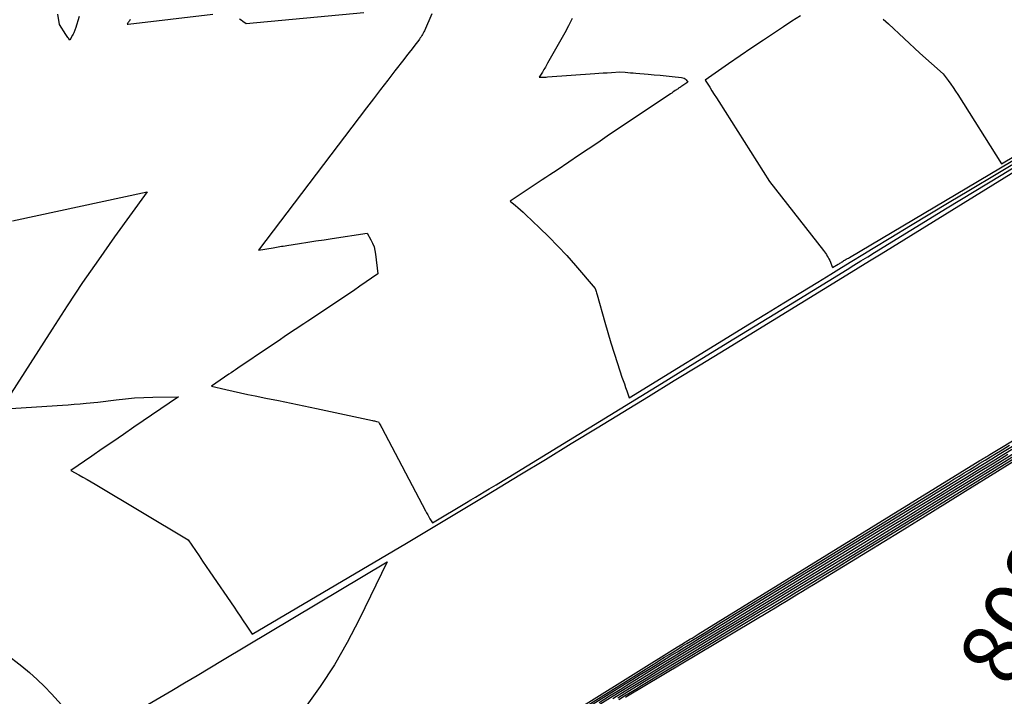
# Model space of a CAD drawing. Units: inches. Extents: x 2613967 to 2617439, y 1493890 to 1496662.
# Drawn here: x 2615267 to 2615493, y 1494079 to 1494234 of the extents above; entities that cross this region are included whole.
import ezdxf
from ezdxf.enums import TextEntityAlignment as Align

# ---------------------------------------------------------------- set-up
doc = ezdxf.new("R2010")
doc.units = ezdxf.units.IN
doc.header["$MEASUREMENT"] = 0
doc.layers.add('Tile_2735_14_NW_contour_2ft', color=204, linetype='Continuous')
doc.layers.add('Tile_2735_14_NW_contour_anno_2ft', color=246, linetype='Continuous')
doc.styles.add('Arial', font='arial.ttf')

msp = doc.modelspace()

# ---------------------------------------------------------------- linework, layer by layer
at = {"layer": 'Tile_2735_14_NW_contour_2ft'}
for points in [[(2615317.38, 1494234.39, 8060), (2615317.78, 1494234.14, 8060), (2615318.18, 1494233.86, 8060), (2615318.95, 1494233.28, 8060), (2615345.91, 1494235.84, 8060)], [(2615280.62, 1494234.9, 8062), (2615279.78, 1494232.18, 8062), (2615279.72, 1494231.98, 8062), (2615279.65, 1494231.78, 8062), (2615279.58, 1494231.59, 8062), (2615279.5, 1494231.4, 8062), (2615279.42, 1494231.21, 8062), (2615279.33, 1494231.02, 8062), (2615279.24, 1494230.84, 8062), (2615279.13, 1494230.66, 8062), (2615278.45, 1494229.51, 8062), (2615278.15, 1494229.92, 8062), (2615278.01, 1494230.13, 8062), (2615277.87, 1494230.33, 8062), (2615277.73, 1494230.55, 8062), (2615277.6, 1494230.76, 8062), (2615276.15, 1494233.12, 8062), (2615275.74, 1494235.45, 8062)], [(2615292.36, 1494234.25, 8060), (2615292.23, 1494234.04, 8060), (2615292.13, 1494233.89, 8060), (2615292.03, 1494233.74, 8060), (2615291.93, 1494233.6, 8060), (2615291.83, 1494233.45, 8060), (2615291.62, 1494233.16, 8060), (2615291.77, 1494233.17, 8060), (2615291.79, 1494233.17, 8060), (2615291.82, 1494233.18, 8060), (2615291.84, 1494233.18, 8060), (2615291.87, 1494233.18, 8060), (2615311.28, 1494235.42, 8060)], [(2615361.52, 1494235.51, 8060), (2615359.85, 1494231.67, 8060), (2615359.72, 1494231.38, 8060), (2615359.57, 1494231.09, 8060), (2615359.42, 1494230.81, 8060), (2615359.26, 1494230.54, 8060), (2615359.08, 1494230.27, 8060), (2615358.9, 1494230, 8060), (2615358.72, 1494229.74, 8060), (2615358.52, 1494229.48, 8060), (2615357.64, 1494228.35, 8060), (2615357, 1494227.53, 8060), (2615356.36, 1494226.7, 8060), (2615355.72, 1494225.88, 8060), (2615355.08, 1494225.06, 8060), (2615353.08, 1494222.46, 8060), (2615351.44, 1494220.33, 8060), (2615349.8, 1494218.2, 8060), (2615348.17, 1494216.07, 8060), (2615346.55, 1494213.94, 8060), (2615321.74, 1494181.37, 8060), (2615325.11, 1494181.9, 8060), (2615325.5, 1494181.97, 8060), (2615325.89, 1494182.03, 8060), (2615326.29, 1494182.09, 8060), (2615326.68, 1494182.15, 8060), (2615327.07, 1494182.22, 8060), (2615327.46, 1494182.28, 8060), (2615327.86, 1494182.34, 8060), (2615328.25, 1494182.4, 8060), (2615331.21, 1494182.86, 8060), (2615333.08, 1494183.15, 8060), (2615334.95, 1494183.44, 8060), (2615336.82, 1494183.72, 8060), (2615338.69, 1494184.01, 8060), (2615346.72, 1494185.21, 8060), (2615347.58, 1494183.68, 8060), (2615347.96, 1494182.91, 8060), (2615348.28, 1494182.1, 8060), (2615348.5, 1494181.27, 8060), (2615348.65, 1494180.42, 8060), (2615349.18, 1494175.93, 8060), (2615345.03, 1494173.06, 8060), (2615343.55, 1494172.04, 8060), (2615342.06, 1494171.03, 8060), (2615340.58, 1494170.03, 8060), (2615339.08, 1494169.04, 8060), (2615337.59, 1494168.05, 8060), (2615336.09, 1494167.06, 8060), (2615334.6, 1494166.07, 8060), (2615333.11, 1494165.07, 8060), (2615332.16, 1494164.44, 8060), (2615330.19, 1494163.13, 8060), (2615328.22, 1494161.81, 8060), (2615326.26, 1494160.5, 8060), (2615324.3, 1494159.17, 8060), (2615317.01, 1494154.25, 8060), (2615316.51, 1494153.91, 8060), (2615316.01, 1494153.57, 8060), (2615315.5, 1494153.23, 8060), (2615315, 1494152.89, 8060), (2615310.96, 1494150.15, 8060), (2615314.29, 1494149.35, 8060), (2615315.96, 1494148.97, 8060), (2615317.63, 1494148.6, 8060), (2615319.3, 1494148.25, 8060), (2615320.98, 1494147.91, 8060), (2615323.44, 1494147.43, 8060), (2615326.35, 1494146.86, 8060), (2615329.25, 1494146.28, 8060), (2615332.15, 1494145.67, 8060), (2615335.05, 1494145.06, 8060), (2615347.96, 1494142.27, 8060), (2615348.18, 1494142.22, 8060), (2615348.39, 1494142.18, 8060), (2615348.61, 1494142.13, 8060), (2615348.83, 1494142.08, 8060), (2615349.27, 1494141.99, 8060), (2615349.54, 1494141.53, 8060), (2615349.67, 1494141.3, 8060), (2615349.81, 1494141.07, 8060), (2615349.93, 1494140.83, 8060), (2615350.06, 1494140.6, 8060), (2615360.09, 1494121.57, 8060), (2615360.34, 1494121.1, 8060), (2615360.59, 1494120.64, 8060), (2615360.85, 1494120.18, 8060), (2615361.12, 1494119.73, 8060), (2615361.66, 1494118.82, 8060), (2615369.5, 1494123.46, 8060), (2615370.52, 1494124.06, 8060), (2615371.54, 1494124.67, 8060), (2615372.56, 1494125.28, 8060), (2615373.57, 1494125.9, 8060), (2615374.71, 1494126.59, 8060), (2615376.29, 1494127.55, 8060), (2615377.87, 1494128.51, 8060), (2615379.45, 1494129.47, 8060), (2615381.03, 1494130.44, 8060), (2615414.22, 1494150.79, 8060), (2615421.85, 1494155.47, 8060), (2615429.47, 1494160.15, 8060), (2615437.09, 1494164.83, 8060), (2615444.72, 1494169.5, 8060), (2615456.81, 1494176.93, 8060), (2615458.38, 1494177.89, 8060), (2615459.96, 1494178.86, 8060), (2615461.54, 1494179.83, 8060), (2615463.12, 1494180.79, 8060), (2615479.81, 1494191.01, 8060), (2615485.97, 1494194.77, 8060), (2615492.13, 1494198.53, 8060), (2615498.31, 1494202.26, 8060)], [(2615393.71, 1494234.48, 8058), (2615392.92, 1494232.79, 8058), (2615392.05, 1494231.14, 8058), (2615388.08, 1494224.19, 8058), (2615387.92, 1494223.9, 8058), (2615387.76, 1494223.62, 8058), (2615387.59, 1494223.33, 8058), (2615387.43, 1494223.04, 8058), (2615387.27, 1494222.76, 8058), (2615387.1, 1494222.47, 8058), (2615386.92, 1494222.19, 8058), (2615386.75, 1494221.91, 8058), (2615386.16, 1494220.99, 8058), (2615386.8, 1494221, 8058), (2615387.13, 1494221.01, 8058), (2615387.45, 1494221.02, 8058), (2615387.77, 1494221.04, 8058), (2615388.09, 1494221.06, 8058), (2615398.93, 1494221.83, 8058), (2615399.88, 1494221.9, 8058), (2615400.83, 1494221.97, 8058), (2615401.79, 1494222.04, 8058), (2615402.74, 1494222.11, 8058), (2615404.64, 1494222.26, 8058), (2615405.88, 1494222.15, 8058), (2615406.5, 1494222.1, 8058), (2615407.12, 1494222.04, 8058), (2615407.74, 1494221.99, 8058), (2615408.36, 1494221.94, 8058), (2615411.2, 1494221.7, 8058), (2615412.58, 1494221.58, 8058), (2615413.95, 1494221.46, 8058), (2615415.33, 1494221.32, 8058), (2615416.71, 1494221.18, 8058), (2615418.8, 1494220.95, 8058), (2615419.11, 1494220.88, 8058), (2615419.4, 1494220.77, 8058), (2615419.65, 1494220.59, 8058), (2615419.88, 1494220.37, 8058), (2615420.3, 1494219.85, 8058), (2615418.7, 1494218.81, 8058), (2615418.57, 1494218.72, 8058), (2615418.43, 1494218.64, 8058), (2615418.3, 1494218.55, 8058), (2615418.17, 1494218.46, 8058), (2615418.04, 1494218.37, 8058), (2615417.91, 1494218.28, 8058), (2615417.78, 1494218.19, 8058), (2615417.65, 1494218.1, 8058), (2615417.37, 1494217.92, 8058), (2615417.1, 1494217.73, 8058), (2615416.84, 1494217.55, 8058), (2615416.57, 1494217.37, 8058), (2615416.3, 1494217.19, 8058), (2615401.8, 1494207.45, 8058), (2615399.6, 1494205.97, 8058), (2615397.4, 1494204.49, 8058), (2615395.19, 1494203.01, 8058), (2615392.99, 1494201.54, 8058), (2615390.28, 1494199.72, 8058), (2615389.43, 1494199.15, 8058), (2615388.58, 1494198.59, 8058), (2615387.73, 1494198.02, 8058), (2615386.88, 1494197.46, 8058), (2615379.53, 1494192.6, 8058), (2615380.72, 1494191.6, 8058), (2615381.31, 1494191.09, 8058), (2615381.9, 1494190.58, 8058), (2615382.47, 1494190.06, 8058), (2615383.04, 1494189.53, 8058), (2615386.25, 1494186.49, 8058), (2615388.39, 1494184.4, 8058), (2615390.48, 1494182.28, 8058), (2615392.5, 1494180.08, 8058), (2615394.48, 1494177.85, 8058), (2615399, 1494172.57, 8058), (2615399.18, 1494172.08, 8058), (2615399.27, 1494171.84, 8058), (2615399.35, 1494171.59, 8058), (2615399.43, 1494171.34, 8058), (2615399.5, 1494171.09, 8058), (2615401.25, 1494164.83, 8058), (2615401.93, 1494162.45, 8058), (2615402.64, 1494160.07, 8058), (2615403.38, 1494157.71, 8058), (2615404.14, 1494155.35, 8058), (2615405.17, 1494152.24, 8058), (2615405.44, 1494151.44, 8058), (2615405.71, 1494150.65, 8058), (2615405.98, 1494149.85, 8058), (2615406.25, 1494149.05, 8058), (2615406.8, 1494147.46, 8058), (2615434.45, 1494164.42, 8058), (2615438.36, 1494166.82, 8058), (2615442.28, 1494169.23, 8058), (2615446.19, 1494171.63, 8058), (2615450.11, 1494174.03, 8058), (2615453.06, 1494175.85, 8058), (2615455.5, 1494177.34, 8058), (2615457.94, 1494178.84, 8058), (2615460.39, 1494180.32, 8058), (2615462.83, 1494181.81, 8058), (2615466.86, 1494184.26, 8058), (2615471.33, 1494186.96, 8058), (2615475.8, 1494189.66, 8058), (2615480.27, 1494192.35, 8058), (2615484.75, 1494195.03, 8058), (2615511.38, 1494210.94, 8058)], [(2615446.1, 1494235.1, 8056), (2615444.16, 1494233.82, 8056), (2615442.23, 1494232.55, 8056), (2615440.37, 1494231.32, 8056), (2615437.66, 1494229.53, 8056), (2615434.96, 1494227.71, 8056), (2615432.28, 1494225.89, 8056), (2615429.6, 1494224.04, 8056), (2615424.26, 1494220.34, 8056), (2615425.29, 1494218.7, 8056), (2615425.81, 1494217.88, 8056), (2615426.33, 1494217.06, 8056), (2615426.85, 1494216.24, 8056), (2615427.37, 1494215.42, 8056), (2615438.98, 1494197.11, 8056), (2615451.4, 1494181.26, 8056), (2615451.63, 1494180.95, 8056), (2615451.86, 1494180.64, 8056), (2615452.07, 1494180.32, 8056), (2615452.28, 1494179.99, 8056), (2615452.47, 1494179.66, 8056), (2615452.65, 1494179.32, 8056), (2615452.82, 1494178.97, 8056), (2615452.97, 1494178.62, 8056), (2615453.41, 1494177.52, 8056), (2615453.42, 1494177.5, 8056), (2615453.43, 1494177.48, 8056), (2615453.43, 1494177.46, 8056), (2615453.44, 1494177.44, 8056), (2615453.48, 1494177.33, 8056), (2615454.78, 1494178.13, 8056), (2615454.97, 1494178.24, 8056), (2615455.16, 1494178.36, 8056), (2615455.35, 1494178.47, 8056), (2615455.53, 1494178.59, 8056), (2615455.72, 1494178.7, 8056), (2615455.91, 1494178.82, 8056), (2615456.1, 1494178.93, 8056), (2615456.29, 1494179.05, 8056), (2615456.39, 1494179.11, 8056), (2615456.63, 1494179.25, 8056), (2615456.87, 1494179.39, 8056), (2615457.1, 1494179.54, 8056), (2615457.34, 1494179.68, 8056), (2615516.47, 1494214.77, 8056)], [(2615465.12, 1494234.31, 8054), (2615466.33, 1494233.22, 8054), (2615467.53, 1494232.11, 8054), (2615468.72, 1494230.99, 8054), (2615469.91, 1494229.86, 8054), (2615471.1, 1494228.75, 8054), (2615472.31, 1494227.65, 8054), (2615473.52, 1494226.55, 8054), (2615478.85, 1494221.8, 8054), (2615480.02, 1494220.23, 8054), (2615480.59, 1494219.43, 8054), (2615481.16, 1494218.63, 8054), (2615481.7, 1494217.82, 8054), (2615482.23, 1494217, 8054), (2615492.22, 1494201.15, 8054), (2615522.46, 1494219.09, 8054)], [(2615263.75, 1494144.92, 8062), (2615276.78, 1494145.79, 8062), (2615278.14, 1494145.88, 8062), (2615279.5, 1494145.99, 8062), (2615280.86, 1494146.1, 8062), (2615282.22, 1494146.23, 8062), (2615284.94, 1494146.49, 8062), (2615289.14, 1494147.03, 8062), (2615291.24, 1494147.27, 8062), (2615293.34, 1494147.45, 8062), (2615295.45, 1494147.57, 8062), (2615297.56, 1494147.63, 8062), (2615303.39, 1494147.7, 8062), (2615293.19, 1494140.71, 8062), (2615290.77, 1494139.06, 8062), (2615288.35, 1494137.4, 8062), (2615285.94, 1494135.75, 8062), (2615283.52, 1494134.11, 8062), (2615278.68, 1494130.81, 8062), (2615280.56, 1494129.79, 8062), (2615281.49, 1494129.27, 8062), (2615282.43, 1494128.74, 8062), (2615283.35, 1494128.21, 8062), (2615284.27, 1494127.67, 8062), (2615305.65, 1494114.93, 8062), (2615307.3, 1494112.48, 8062), (2615308.13, 1494111.26, 8062), (2615308.96, 1494110.03, 8062), (2615309.79, 1494108.81, 8062), (2615310.62, 1494107.59, 8062), (2615316.16, 1494099.46, 8062), (2615316.86, 1494098.43, 8062), (2615317.56, 1494097.39, 8062), (2615318.26, 1494096.36, 8062), (2615318.96, 1494095.32, 8062), (2615320.35, 1494093.25, 8062), (2615355.74, 1494114.17, 8062), (2615360.34, 1494116.9, 8062), (2615364.93, 1494119.63, 8062), (2615369.51, 1494122.39, 8062), (2615374.08, 1494125.15, 8062), (2615381.71, 1494129.78, 8062), (2615387.63, 1494133.37, 8062), (2615393.54, 1494136.97, 8062), (2615399.45, 1494140.58, 8062), (2615405.36, 1494144.19, 8062), (2615411.26, 1494147.81, 8062), (2615417.17, 1494151.42, 8062), (2615423.07, 1494155.04, 8062), (2615428.98, 1494158.66, 8062), (2615456.72, 1494175.66, 8062), (2615459.35, 1494177.27, 8062), (2615461.98, 1494178.89, 8062), (2615464.61, 1494180.51, 8062), (2615467.24, 1494182.13, 8062), (2615502.26, 1494203.77, 8062)], [(2615265.32, 1494188.04, 8062), (2615296.23, 1494194.74, 8062), (2615288.75, 1494184.37, 8062), (2615285.06, 1494179.15, 8062), (2615281.43, 1494173.89, 8062), (2615277.89, 1494168.57, 8062), (2615274.41, 1494163.21, 8062), (2615263.15, 1494145.55, 8062)], [(2615346.72, 1494045.97, 8064), (2615417.91, 1494090.34, 8064), (2615418.23, 1494090.54, 8064), (2615418.54, 1494090.74, 8064), (2615418.86, 1494090.94, 8064), (2615419.18, 1494091.13, 8064), (2615419.5, 1494091.33, 8064), (2615419.82, 1494091.52, 8064), (2615420.14, 1494091.72, 8064), (2615420.46, 1494091.91, 8064), (2615420.76, 1494092.1, 8064), (2615421.24, 1494092.39, 8064), (2615421.71, 1494092.68, 8064), (2615422.18, 1494092.97, 8064), (2615422.65, 1494093.26, 8064), (2615487.3, 1494133.1, 8064), (2615487.56, 1494133.26, 8064), (2615487.81, 1494133.42, 8064), (2615488.07, 1494133.57, 8064), (2615488.33, 1494133.73, 8064), (2615488.59, 1494133.89, 8064), (2615488.84, 1494134.04, 8064), (2615489.1, 1494134.2, 8064), (2615489.36, 1494134.36, 8064), (2615489.59, 1494134.5, 8064), (2615489.97, 1494134.73, 8064), (2615490.34, 1494134.96, 8064), (2615490.72, 1494135.19, 8064), (2615491.1, 1494135.42, 8064), (2615549.49, 1494170.61, 8064)], [(2615406.01, 1494078.84, 8080), (2615406.45, 1494079.1, 8080), (2615439.03, 1494098.58, 8080), (2615440.29, 1494099.33, 8080), (2615441.55, 1494100.09, 8080), (2615442.8, 1494100.84, 8080), (2615444.06, 1494101.59, 8080), (2615445.32, 1494102.35, 8080), (2615446.57, 1494103.11, 8080), (2615447.83, 1494103.87, 8080), (2615449.08, 1494104.64, 8080), (2615461.51, 1494112.26, 8080), (2615468.98, 1494116.84, 8080), (2615476.44, 1494121.44, 8080), (2615483.89, 1494126.04, 8080), (2615491.33, 1494130.66, 8080), (2615515.98, 1494145.98, 8080)], [(2615404.46, 1494078.31, 8078), (2615405.75, 1494079.11, 8078), (2615407.04, 1494079.9, 8078), (2615408.33, 1494080.69, 8078), (2615409.63, 1494081.48, 8078), (2615434.48, 1494096.47, 8078), (2615436.62, 1494097.76, 8078), (2615438.75, 1494099.04, 8078), (2615440.89, 1494100.33, 8078), (2615443.03, 1494101.62, 8078), (2615445.15, 1494102.9, 8078), (2615448.35, 1494104.83, 8078), (2615451.54, 1494106.77, 8078), (2615454.73, 1494108.72, 8078), (2615457.92, 1494110.67, 8078), (2615464.78, 1494114.88, 8078), (2615471.39, 1494118.94, 8078), (2615478, 1494123.02, 8078), (2615484.61, 1494127.09, 8078), (2615491.21, 1494131.18, 8078), (2615511.88, 1494143.98, 8078)], [(2615404.18, 1494078.68, 8076), (2615406.53, 1494080.12, 8076), (2615408.87, 1494081.56, 8076), (2615411.23, 1494083, 8076), (2615413.58, 1494084.43, 8076), (2615425.86, 1494091.86, 8076), (2615430.99, 1494094.96, 8076), (2615436.11, 1494098.06, 8076), (2615441.24, 1494101.16, 8076), (2615446.36, 1494104.27, 8076), (2615451.49, 1494107.38, 8076), (2615456.6, 1494110.5, 8076), (2615461.72, 1494113.62, 8076), (2615466.82, 1494116.75, 8076), (2615468.09, 1494117.53, 8076), (2615473.82, 1494121.06, 8076), (2615479.56, 1494124.59, 8076), (2615485.29, 1494128.12, 8076), (2615491.02, 1494131.66, 8076), (2615505.74, 1494140.76, 8076)], [(2615352.16, 1494048.86, 8066), (2615411.91, 1494086.1, 8066), (2615412.92, 1494086.73, 8066), (2615413.94, 1494087.36, 8066), (2615414.95, 1494087.99, 8066), (2615415.96, 1494088.61, 8066), (2615416.98, 1494089.24, 8066), (2615417.99, 1494089.86, 8066), (2615419.01, 1494090.49, 8066), (2615420.02, 1494091.11, 8066), (2615421, 1494091.7, 8066), (2615422.5, 1494092.62, 8066), (2615424.01, 1494093.54, 8066), (2615425.51, 1494094.46, 8066), (2615427.01, 1494095.39, 8066), (2615480.13, 1494128.05, 8066), (2615481.32, 1494128.79, 8066), (2615482.52, 1494129.52, 8066), (2615483.71, 1494130.26, 8066), (2615484.91, 1494131, 8066), (2615486.11, 1494131.73, 8066), (2615487.3, 1494132.47, 8066), (2615488.5, 1494133.2, 8066), (2615489.69, 1494133.93, 8066), (2615490.69, 1494134.54, 8066), (2615492.39, 1494135.58, 8066), (2615494.09, 1494136.61, 8066)], [(2615357.69, 1494051.79, 8068), (2615405.93, 1494081.87, 8068), (2615407.64, 1494082.93, 8068), (2615409.34, 1494083.99, 8068), (2615411.04, 1494085.05, 8068), (2615412.75, 1494086.1, 8068), (2615414.46, 1494087.15, 8068), (2615416.17, 1494088.2, 8068), (2615417.88, 1494089.25, 8068), (2615419.59, 1494090.29, 8068), (2615421.25, 1494091.31, 8068), (2615423.79, 1494092.86, 8068), (2615426.32, 1494094.41, 8068), (2615428.86, 1494095.96, 8068), (2615431.4, 1494097.52, 8068), (2615473.03, 1494123.07, 8068), (2615475.15, 1494124.37, 8068), (2615477.28, 1494125.67, 8068), (2615479.4, 1494126.98, 8068), (2615481.51, 1494128.28, 8068), (2615483.63, 1494129.59, 8068), (2615485.75, 1494130.89, 8068), (2615487.88, 1494132.19, 8068), (2615490, 1494133.49, 8068), (2615491.74, 1494134.56, 8068), (2615494.74, 1494136.39, 8068)], [(2615399.94, 1494077.64, 8070), (2615402.34, 1494079.13, 8070), (2615404.73, 1494080.62, 8070), (2615407.13, 1494082.1, 8070), (2615409.53, 1494083.58, 8070), (2615411.94, 1494085.06, 8070), (2615414.34, 1494086.54, 8070), (2615416.75, 1494088.01, 8070), (2615419.16, 1494089.48, 8070), (2615421.51, 1494090.91, 8070), (2615425.09, 1494093.1, 8070), (2615428.68, 1494095.29, 8070), (2615432.26, 1494097.48, 8070), (2615435.84, 1494099.67, 8070), (2615465.97, 1494118.1, 8070), (2615469.01, 1494119.97, 8070), (2615472.05, 1494121.83, 8070), (2615475.09, 1494123.7, 8070), (2615478.13, 1494125.57, 8070), (2615481.17, 1494127.44, 8070), (2615484.21, 1494129.31, 8070), (2615487.25, 1494131.18, 8070), (2615490.29, 1494133.05, 8070), (2615492.76, 1494134.56, 8070), (2615497.03, 1494137.18, 8070)], [(2615403.03, 1494078.5, 8074), (2615403.91, 1494079.04, 8074), (2615407.3, 1494081.13, 8074), (2615410.69, 1494083.21, 8074), (2615414.1, 1494085.29, 8074), (2615417.5, 1494087.36, 8074), (2615422.13, 1494090.17, 8074), (2615427.84, 1494093.64, 8074), (2615433.56, 1494097.11, 8074), (2615439.28, 1494100.58, 8074), (2615445, 1494104.06, 8074), (2615451.98, 1494108.31, 8074), (2615456.84, 1494111.27, 8074), (2615461.7, 1494114.24, 8074), (2615466.56, 1494117.21, 8074), (2615471.41, 1494120.19, 8074), (2615476.26, 1494123.18, 8074), (2615481.11, 1494126.16, 8074), (2615485.96, 1494129.15, 8074), (2615490.81, 1494132.13, 8074), (2615499.41, 1494137.44, 8074)], [(2615400.07, 1494077.19, 8072), (2615403.18, 1494079.12, 8072), (2615406.29, 1494081.04, 8072), (2615409.4, 1494082.96, 8072), (2615412.52, 1494084.88, 8072), (2615415.64, 1494086.78, 8072), (2615418.76, 1494088.69, 8072), (2615421.81, 1494090.54, 8072), (2615426.45, 1494093.36, 8072), (2615431.1, 1494096.19, 8072), (2615435.74, 1494099.02, 8072), (2615440.39, 1494101.85, 8072), (2615458.92, 1494113.16, 8072), (2615462.88, 1494115.58, 8072), (2615466.84, 1494118.01, 8072), (2615470.79, 1494120.43, 8072), (2615474.75, 1494122.87, 8072), (2615478.7, 1494125.3, 8072), (2615482.65, 1494127.73, 8072), (2615486.61, 1494130.16, 8072), (2615490.56, 1494132.59, 8072), (2615493.73, 1494134.54, 8072)], [(2615294.55, 1494076.11, 8064), (2615301.87, 1494080.39, 8064), (2615304.79, 1494082.1, 8064), (2615307.71, 1494083.82, 8064), (2615310.62, 1494085.55, 8064), (2615313.53, 1494087.28, 8064), (2615351.3, 1494109.85, 8064), (2615344.87, 1494096.61, 8064), (2615342.12, 1494091.36, 8064), (2615339.18, 1494086.24, 8064), (2615335.94, 1494081.3, 8064), (2615332.5, 1494076.48, 8064)], [(2615263.74, 1494088.83, 8064), (2615267.44, 1494085.94, 8064), (2615269.25, 1494084.46, 8064), (2615271.01, 1494082.91, 8064), (2615272.68, 1494081.28, 8064), (2615274.3, 1494079.58, 8064), (2615282.82, 1494070.18, 8064)]]:
    msp.add_polyline3d(points, dxfattribs=at)

# ---------------------------------------------------------------- texts
at = {"layer": 'Tile_2735_14_NW_contour_anno_2ft', "color": 18, "style": 'Arial'}
msp.add_text('8080', height=14.4, rotation=62.754, dxfattribs=at).set_placement((2615498.07, 1494103.31), align=Align.MIDDLE_CENTER)

doc.saveas('drawing.dxf')
